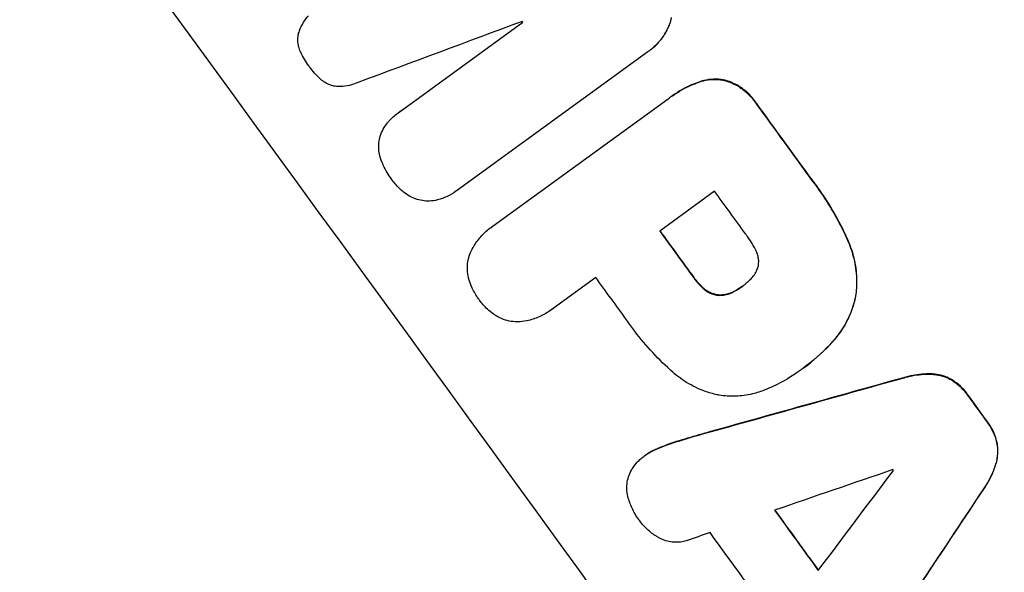
# Model space of a CAD drawing. Units: millimetres. Extents: x -9677 to 9198, y -7721 to 10867.
# Drawn here: x -7614 to -7511, y -360 to -302 of the extents above; entities that cross this region are included whole.
import ezdxf

# ---------------------------------------------------------------- set-up
doc = ezdxf.new("R2010")
doc.units = ezdxf.units.MM
doc.header["$LTSCALE"] = 20
doc.linetypes.add('HIDDEN', pattern=[9.525, 6.35, -3.175])
doc.layers.add('2d', color=230, linetype='Continuous')
doc.layers.add('AS-Free_Space_Hatch', color=31, linetype='HIDDEN')

msp = doc.modelspace()

# ---------------------------------------------------------------- hatches: boundary and pattern name
at = {"layer": 'AS-Free_Space_Hatch'}
h = msp.add_hatch(dxfattribs=at)
h.set_pattern_fill('ANSI31', color=256, scale=100)
h.set_pattern_definition([(274.8466, (1313.8, 4770.08), (316.365, 26.825), [])])
edge = h.paths.add_edge_path()
edge.add_arc((1313.8, 4770.08), 500, 0, 360)
edge = h.paths.add_edge_path()
edge.add_line((8543.8, 8048.62), (8043.12, 6651.31))
edge.add_ellipse((6160.34, 7325.96), major_axis=(-2000, 0), ratio=1, start_angle=135.88167, end_angle=160.28619, ccw=False)
edge.add_ellipse((5070.36, 8427.74), major_axis=(-3549.64, 0), ratio=1, start_angle=118.35697, end_angle=135.36203, ccw=False)
edge.add_line((6756.31, 5304.03), (6571.79, 4736.13))
edge.add_ellipse((5620.73, 5045.14), major_axis=(-1000, 0), ratio=1, start_angle=-18, end_angle=162, ccw=False)
edge.add_line((4669.67, 5354.16), (4861.06, 5943.2))
edge.add_ellipse((6784.7, 5318.17), major_axis=(-2022.63, 0), ratio=1, start_angle=308.80332, end_angle=342, ccw=False)
edge.add_ellipse((6457.19, 5725.46), major_axis=(-1500, 0), ratio=1, start_angle=296.98314, end_angle=308.80332, ccw=False)
edge.add_ellipse((5322.87, 7953.31), major_axis=(-1000, 0), ratio=1, start_angle=116.98314, end_angle=160.28619)
edge.add_line((6264.26, 7615.99), (6661.02, 8723.26))
edge.add_ellipse((7602.41, 8385.94), major_axis=(-1000, 0), ratio=1, start_angle=160.28619, end_angle=340.28619, ccw=False)
edge = h.paths.add_edge_path()
edge.add_line((-5683.85, 7547.21), (-4912.9, 6799.3))
edge.add_line((-4912.9, 6799.3), (-4600.6, 6799.3))
edge.add_ellipse((-4600.6, 5799.3), major_axis=(-1000, 0), ratio=1, start_angle=90, end_angle=270, ccw=False)
edge.add_line((-4600.6, 4799.3), (-4912.9, 4799.3))
edge.add_ellipse((-4912.9, 6799.3), major_axis=(-2000, 0), ratio=1, start_angle=45.86954, end_angle=90, ccw=False)
edge.add_line((-6305.49, 5363.79), (-7076.44, 6111.69))
edge.add_ellipse((-6380.15, 6829.45), major_axis=(-1000, 0), ratio=1, start_angle=-134.13046, end_angle=45.86954, ccw=False)
edge = h.paths.add_edge_path()
edge.add_arc((-6137.51, 698.77), 1000, 36, 126)
edge.add_line((-6725.29, 1507.79), (-8215.29, 425.24))
edge.add_arc((-7627.5, -383.77), 1000, 126, 216)
edge.add_line((-8436.52, -971.56), (-8191.94, -1308.19))
edge.add_arc((-7382.92, -720.4), 1000, 216, 306)
edge.add_line((-6795.14, -1529.42), (-5305.14, -446.88))
edge.add_arc((-5892.93, 362.14), 1000, 306, 396)
edge.add_line((-5083.91, 949.93), (-5328.49, 1286.56))

# ---------------------------------------------------------------- linework, layer by layer
at = {"layer": '2d'}
for p, q in [((-7573.75, -311.65), (-7560.91, -302.32)), ((-7547.81, -305.41), (-7567.75, -319.89)), ((-7547.62, -305.27), (-7547.66, -305.3)), ((-7564.01, -323.64), (-7545.7, -310.33)), ((-7545.44, -310.15), (-7545.48, -310.18)), ((-7573.78, -311.67), (-7573.82, -311.7)), ((-7567.86, -319.98), (-7567.91, -320.01)), ((-7540.84, -320), (-7546.58, -324.17)), ((-7564.19, -323.76), (-7564.23, -323.79)), ((-7553.27, -329.03), (-7557.74, -332.27)), ((-7537.99, -329.99), (-7538.03, -330.02)), ((-7557.9, -332.4), (-7557.95, -332.43)), ((-7531.84, -338.72), (-7531.88, -338.75)), ((-7531.53, -338.5), (-7531.58, -338.53)), ((-7548.12, -347.66), (-7548.16, -347.69))]:
    msp.add_line(p, q, dxfattribs=at)
at = {"layer": '2d', "extrusion": (0, 0, -1)}
for centre, major_axis, ratio, start_param, end_param in [((-7545.22, -323.99), (645.39, -888.3), 0.052336, -1.68328, -1.458313), ((-7579.7, -349.05), (644.8, -887.49), 0.052336, -1.575792, -1.566766), ((-7592.64, -358.45), (644.8, -887.49), 0.052336, -1.571397, -1.565877), ((-7641.51, -393.96), (3033.93, 848.51), 0.006346, -1.5362, -1.529334), ((-7579.71, -349.05), (644.8, -887.49), 0.052336, -1.541478, -1.538247), ((-7493.85, -286.67), (-1742.74, -2621.94), 0.006354, -1.550412, -1.543536), ((-7598.65, -362.81), (644.8, -887.49), 0.052336, -1.543411, -1.536312)]:
    msp.add_ellipse(centre, major_axis=major_axis, ratio=ratio, start_param=start_param, end_param=end_param, dxfattribs=at)
at = {"layer": '2d'}
for centre, major_axis, ratio, start_param, end_param in [((-7545.22, -323.99), (-646.56, 889.92), 0.052336, -1.683074, -1.458518), ((-7615.07, -374.75), (-645.39, 888.3), 0.052336, -1.68328, -1.458313), ((-7513.89, -301.23), (3819.65, 1419.29), 0.003793, 1.581712, 1.58623), ((-7591.62, -357.7), (-644.8, 887.49), 0.052336, -1.546403, -1.546311), ((-7579.7, -349.05), (-645.39, 888.3), 0.052336, -1.574823, -1.565805), ((-7586.91, -354.28), (-644.8, 887.49), 0.052336, -1.575233, -1.570196), ((-7592.64, -358.45), (-645.39, 888.3), 0.052336, -1.575711, -1.570196), ((-7599.33, -363.31), (-644.8, 887.49), 0.052336, -1.575188, -1.570196), ((-7641.51, -393.96), (-3036.69, -849.28), 0.006346, -1.612236, -1.605376), ((-7579.71, -349.05), (-645.39, 888.3), 0.052336, -1.603316, -1.600088), ((-7678.03, -420.49), (3544.24, 1219.22), 0.004483, 1.52527, 1.528764), ((-7499.19, -290.56), (-2240.2, -2983.42), 0.004525, 1.551021, 1.554533), ((-7588.52, -355.46), (-644.8, 887.49), 0.052336, -1.601769, -1.601675), ((-7493.85, -286.67), (1744.33, 2624.33), 0.006354, -1.598016, -1.591147), ((-7598.65, -362.81), (-645.39, 888.3), 0.052336, -1.605234, -1.598171), ((-7676.11, -419.09), (3465.82, 1162.25), 0.004713, 1.530312, 1.531036), ((-7604.18, -366.83), (-644.8, 887.49), 0.052336, -1.607164, -1.596298)]:
    msp.add_ellipse(centre, major_axis=major_axis, ratio=ratio, start_param=start_param, end_param=end_param, dxfattribs=at)
for points, knots in [([(-7584.36, -303.48), (-7584.33, -303.4), (-7584.3, -303.31), (-7584.16, -302.92), (-7584.02, -302.61), (-7583.69, -302.09), (-7583.52, -301.86), (-7583.34, -301.64)], [27.050214, 27.050214, 27.050214, 27.050214, 27.313462, 27.313462, 28.255173, 28.255173, 29.06328, 29.06328, 29.06328, 29.06328]), ([(-7545.37, -301.88), (-7545.42, -302.09), (-7545.48, -302.3), (-7545.7, -302.88), (-7545.87, -303.24), (-7546.29, -303.92), (-7546.53, -304.24), (-7547.07, -304.82), (-7547.36, -305.08), (-7547.71, -305.34), (-7547.76, -305.37), (-7547.81, -305.41)], [14.029014, 14.029014, 14.029014, 14.029014, 14.672203, 14.672203, 15.800666, 15.800666, 16.929128, 16.929128, 18.057591, 18.057591, 18.24093, 18.24093, 18.24093, 18.24093]), ([(-7547.62, -305.27), (-7547.32, -305.05), (-7547.02, -304.79), (-7546.49, -304.21), (-7546.24, -303.89), (-7545.83, -303.21), (-7545.65, -302.85), (-7545.44, -302.27), (-7545.38, -302.06), (-7545.33, -301.84)], [18.057588, 18.057588, 18.057588, 18.057588, 19.18605, 19.18605, 20.314513, 20.314513, 21.442976, 21.442976, 22.086164, 22.086164, 22.086164, 22.086164]), ([(-7584.13, -305.46), (-7584.14, -305.45), (-7584.15, -305.43), (-7584.24, -305.24), (-7584.31, -305.05), (-7584.4, -304.66), (-7584.43, -304.46), (-7584.44, -304.07), (-7584.43, -303.88), (-7584.39, -303.62), (-7584.38, -303.55), (-7584.36, -303.48)], [14.021832, 14.021832, 14.021832, 14.021832, 14.069698, 14.069698, 14.632682, 14.632682, 15.195666, 15.195666, 15.75865, 15.75865, 15.967636, 15.967636, 15.967636, 15.967636]), ([(-7583.25, -306.93), (-7583.27, -306.91), (-7583.28, -306.89), (-7583.61, -306.43), (-7583.9, -305.96), (-7584.13, -305.46)], [39.670239, 39.670239, 39.670239, 39.670239, 39.752708, 39.752708, 41.348273, 41.348273, 41.348273, 41.348273]), ([(-7582.11, -308.23), (-7582.52, -307.85), (-7582.88, -307.44), (-7583.21, -306.99), (-7583.23, -306.96), (-7583.25, -306.93)], [37.273304, 37.273304, 37.273304, 37.273304, 38.851695, 38.851695, 38.958269, 38.958269, 38.958269, 38.958269]), ([(-7580.3, -309.06), (-7580.37, -309.05), (-7580.45, -309.04), (-7580.7, -309), (-7580.89, -308.96), (-7581.25, -308.82), (-7581.43, -308.74), (-7581.76, -308.53), (-7581.92, -308.42), (-7582.08, -308.27), (-7582.1, -308.25), (-7582.11, -308.23)], [10.817309, 10.817309, 10.817309, 10.817309, 11.039877, 11.039877, 11.592038, 11.592038, 12.1442, 12.1442, 12.696361, 12.696361, 12.772468, 12.772468, 12.772468, 12.772468]), ([(-7578.23, -308.65), (-7578.49, -308.77), (-7578.76, -308.86), (-7579.35, -309), (-7579.67, -309.05), (-7580.09, -309.06), (-7580.19, -309.06), (-7580.3, -309.06)], [15.487269, 15.487269, 15.487269, 15.487269, 16.303901, 16.303901, 17.209524, 17.209524, 17.502332, 17.502332, 17.502332, 17.502332]), ([(-7545.7, -310.33), (-7545.63, -310.28), (-7545.55, -310.23), (-7545.48, -310.18), (-7544.87, -309.73), (-7544.2, -309.33), (-7543.23, -308.88), (-7542.98, -308.78), (-7542.72, -308.68)], [-0.26474, -0.26474, -0.26474, -0.26474, 0, 0, 0, 2.265395, 2.265395, 3.056731, 3.056731, 3.056731, 3.056731]), ([(-7542.67, -308.65), (-7542.93, -308.74), (-7543.19, -308.85), (-7544.16, -309.3), (-7544.83, -309.7), (-7545.44, -310.15)], [-3.056731, -3.056731, -3.056731, -3.056731, -2.265395, -2.265395, 0, 0, 0, 0]), ([(-7542.72, -308.68), (-7542.49, -308.59), (-7542.25, -308.51), (-7541.68, -308.37), (-7541.33, -308.33), (-7540.64, -308.3), (-7540.3, -308.32), (-7539.98, -308.38), (-7539.97, -308.38), (-7539.97, -308.38)], [1.272546, 1.272546, 1.272546, 1.272546, 1.968292, 1.968292, 2.952438, 2.952438, 3.936585, 3.936585, 3.943441, 3.943441, 3.943441, 3.943441]), ([(-7539.93, -308.35), (-7539.93, -308.35), (-7539.93, -308.34), (-7540.26, -308.29), (-7540.6, -308.27), (-7541.29, -308.3), (-7541.63, -308.34), (-7542.21, -308.48), (-7542.45, -308.56), (-7542.67, -308.65)], [27.549453, 27.549453, 27.549453, 27.549453, 27.556309, 27.556309, 28.540455, 28.540455, 29.524602, 29.524602, 30.220348, 30.220348, 30.220348, 30.220348]), ([(-7539.97, -308.38), (-7539.76, -308.43), (-7539.55, -308.49), (-7538.98, -308.7), (-7538.64, -308.86), (-7537.99, -309.26), (-7537.69, -309.49), (-7537.14, -310), (-7536.89, -310.28), (-7536.61, -310.67), (-7536.54, -310.77), (-7536.48, -310.87)], [4.739961, 4.739961, 4.739961, 4.739961, 5.378946, 5.378946, 6.454744, 6.454744, 7.530542, 7.530542, 8.60634, 8.60634, 8.958498, 8.958498, 8.958498, 8.958498]), ([(-7536.44, -310.84), (-7536.5, -310.74), (-7536.57, -310.64), (-7536.85, -310.25), (-7537.09, -309.97), (-7537.64, -309.46), (-7537.95, -309.23), (-7538.6, -308.83), (-7538.94, -308.67), (-7539.5, -308.46), (-7539.72, -308.4), (-7539.93, -308.35)], [25.466659, 25.466659, 25.466659, 25.466659, 25.818817, 25.818817, 26.894623, 26.894623, 27.97043, 27.97043, 29.046236, 29.046236, 29.685197, 29.685197, 29.685197, 29.685197]), ([(-7575.06, -312.86), (-7574.98, -312.76), (-7574.9, -312.67), (-7574.51, -312.25), (-7574.17, -311.95), (-7573.82, -311.7), (-7573.8, -311.68), (-7573.77, -311.67), (-7573.75, -311.65)], [-1.645722, -1.645722, -1.645722, -1.645722, -1.301218, -1.301218, 0, 0, 0, 0.084765, 0.084765, 0.084765, 0.084765]), ([(-7575.75, -314.03), (-7575.66, -313.8), (-7575.55, -313.57), (-7575.31, -313.18), (-7575.19, -313.01), (-7575.06, -312.86)], [23.197907, 23.197907, 23.197907, 23.197907, 23.919976, 23.919976, 24.497335, 24.497335, 24.497335, 24.497335]), ([(-7575.97, -315.58), (-7575.97, -315.53), (-7575.98, -315.49), (-7575.99, -315.2), (-7575.97, -314.97), (-7575.9, -314.52), (-7575.84, -314.29), (-7575.76, -314.06), (-7575.75, -314.05), (-7575.75, -314.03)], [18.144523, 18.144523, 18.144523, 18.144523, 18.286115, 18.286115, 18.963471, 18.963471, 19.640645, 19.640645, 19.677993, 19.677993, 19.677993, 19.677993]), ([(-7575.53, -317.22), (-7575.67, -316.93), (-7575.77, -316.62), (-7575.91, -316.07), (-7575.95, -315.83), (-7575.97, -315.58)], [23.581286, 23.581286, 23.581286, 23.581286, 24.49388, 24.49388, 25.185987, 25.185987, 25.185987, 25.185987]), ([(-7574.59, -318.82), (-7574.61, -318.79), (-7574.62, -318.77), (-7574.97, -318.3), (-7575.26, -317.81), (-7575.51, -317.26), (-7575.52, -317.24), (-7575.53, -317.22)], [39.69596, 39.69596, 39.69596, 39.69596, 39.782785, 39.782785, 41.44058, 41.44058, 41.508919, 41.508919, 41.508919, 41.508919]), ([(-7573.52, -319.98), (-7573.58, -319.93), (-7573.65, -319.87), (-7574.03, -319.52), (-7574.32, -319.19), (-7574.57, -318.84), (-7574.58, -318.83), (-7574.59, -318.82)], [28.641099, 28.641099, 28.641099, 28.641099, 28.882919, 28.882919, 30.138742, 30.138742, 30.181151, 30.181151, 30.181151, 30.181151]), ([(-7530.66, -318.88), (-7530.46, -319.13), (-7530.27, -319.38), (-7529.54, -320.39), (-7529.02, -321.18), (-7528.05, -322.83), (-7527.6, -323.68), (-7527.08, -324.81), (-7526.97, -325.05), (-7526.86, -325.3)], [43.662092, 43.662092, 43.662092, 43.662092, 44.601941, 44.601941, 47.389802, 47.389802, 50.177663, 50.177663, 50.945443, 50.945443, 50.945443, 50.945443]), ([(-7526.82, -325.27), (-7526.93, -325.02), (-7527.04, -324.78), (-7527.56, -323.65), (-7528.01, -322.79), (-7528.98, -321.15), (-7529.5, -320.36), (-7530.23, -319.35), (-7530.42, -319.1), (-7530.62, -318.85)], [127.467338, 127.467338, 127.467338, 127.467338, 128.235226, 128.235226, 131.023029, 131.023029, 133.810833, 133.810833, 134.750682, 134.750682, 134.750682, 134.750682]), ([(-7572.18, -320.79), (-7572.44, -320.69), (-7572.69, -320.56), (-7573.13, -320.29), (-7573.33, -320.14), (-7573.52, -319.98)], [18.144535, 18.144535, 18.144535, 18.144535, 18.925391, 18.925391, 19.625949, 19.625949, 19.625949, 19.625949]), ([(-7567.75, -319.89), (-7567.8, -319.93), (-7567.85, -319.97), (-7568.2, -320.22), (-7568.53, -320.42), (-7569.02, -320.64), (-7569.16, -320.7), (-7569.3, -320.76)], [17.378764, 17.378764, 17.378764, 17.378764, 17.572183, 17.572183, 18.670314, 18.670314, 19.110866, 19.110866, 19.110866, 19.110866]), ([(-7570.65, -321.03), (-7570.66, -321.03), (-7570.67, -321.03), (-7570.93, -321.04), (-7571.18, -321.03), (-7571.65, -320.95), (-7571.9, -320.89), (-7572.15, -320.8), (-7572.17, -320.79), (-7572.18, -320.79)], [13.725071, 13.725071, 13.725071, 13.725071, 13.746719, 13.746719, 14.470193, 14.470193, 15.193736, 15.193736, 15.241017, 15.241017, 15.241017, 15.241017]), ([(-7569.3, -320.76), (-7569.47, -320.82), (-7569.65, -320.87), (-7570.1, -320.98), (-7570.38, -321.02), (-7570.65, -321.03)], [14.566472, 14.566472, 14.566472, 14.566472, 15.083659, 15.083659, 15.873674, 15.873674, 15.873674, 15.873674]), ([(-7566.4, -326.48), (-7566.28, -326.21), (-7566.14, -325.95), (-7565.76, -325.32), (-7565.49, -324.96), (-7564.89, -324.32), (-7564.57, -324.04), (-7564.23, -323.79), (-7564.16, -323.74), (-7564.09, -323.69), (-7564.01, -323.64)], [-3.342079, -3.342079, -3.342079, -3.342079, -2.501367, -2.501367, -1.250684, -1.250684, 0, 0, 0, 0.26721, 0.26721, 0.26721, 0.26721]), ([(-7536.47, -326.31), (-7536.74, -325.74), (-7537.05, -325.21), (-7537.47, -324.64), (-7537.53, -324.56), (-7537.6, -324.47)], [42.669146, 42.669146, 42.669146, 42.669146, 44.45714, 44.45714, 44.776005, 44.776005, 44.776005, 44.776005]), ([(-7526.86, -325.3), (-7526.62, -325.86), (-7526.42, -326.45), (-7526.11, -327.74), (-7526.02, -328.44), (-7525.97, -329.68), (-7525.99, -330.23), (-7526.06, -330.77)], [18.050905, 18.050905, 18.050905, 18.050905, 19.802764, 19.802764, 21.783154, 21.783154, 23.372091, 23.372091, 23.372091, 23.372091]), ([(-7526.02, -330.74), (-7525.95, -330.2), (-7525.93, -329.65), (-7525.97, -328.41), (-7526.07, -327.71), (-7526.38, -326.42), (-7526.58, -325.83), (-7526.82, -325.27)], [39.996982, 39.996982, 39.996982, 39.996982, 41.58604, 41.58604, 43.566388, 43.566388, 45.318166, 45.318166, 45.318166, 45.318166]), ([(-7566.49, -329.41), (-7566.52, -329.3), (-7566.55, -329.19), (-7566.65, -328.8), (-7566.69, -328.51), (-7566.71, -327.94), (-7566.69, -327.66), (-7566.6, -327.12), (-7566.53, -326.85), (-7566.43, -326.55), (-7566.41, -326.52), (-7566.4, -326.48)], [20.905544, 20.905544, 20.905544, 20.905544, 21.227911, 21.227911, 22.044379, 22.044379, 22.860848, 22.860848, 23.677305, 23.677305, 23.776444, 23.776444, 23.776444, 23.776444]), ([(-7536.26, -327.8), (-7536.26, -327.79), (-7536.25, -327.78), (-7536.23, -327.61), (-7536.22, -327.45), (-7536.23, -327.13), (-7536.25, -326.97), (-7536.33, -326.65), (-7536.38, -326.49), (-7536.46, -326.33), (-7536.46, -326.32), (-7536.47, -326.31)], [9.246192, 9.246192, 9.246192, 9.246192, 9.277038, 9.277038, 9.740894, 9.740894, 10.204751, 10.204751, 10.668607, 10.668607, 10.710232, 10.710232, 10.710232, 10.710232]), ([(-7537.11, -329.24), (-7537.05, -329.19), (-7537, -329.14), (-7536.81, -328.94), (-7536.7, -328.79), (-7536.5, -328.46), (-7536.42, -328.29), (-7536.31, -328.01), (-7536.28, -327.9), (-7536.26, -327.8)], [8.899952, 8.899952, 8.899952, 8.899952, 9.131179, 9.131179, 9.668303, 9.668303, 10.205427, 10.205427, 10.524717, 10.524717, 10.524717, 10.524717]), ([(-7565.5, -331.31), (-7565.51, -331.29), (-7565.53, -331.27), (-7565.79, -330.91), (-7566.01, -330.54), (-7566.31, -329.91), (-7566.4, -329.66), (-7566.49, -329.41)], [29.75617, 29.75617, 29.75617, 29.75617, 29.842971, 29.842971, 31.086447, 31.086447, 31.836467, 31.836467, 31.836467, 31.836467]), ([(-7543.02, -329.07), (-7542.99, -329.11), (-7542.96, -329.15), (-7542.7, -329.5), (-7542.44, -329.8), (-7542.08, -330.14), (-7542, -330.21), (-7541.93, -330.27)], [9.012998, 9.012998, 9.012998, 9.012998, 9.168545, 9.168545, 10.314641, 10.314641, 10.596869, 10.596869, 10.596869, 10.596869]), ([(-7541.89, -330.24), (-7541.96, -330.18), (-7542.04, -330.11), (-7542.4, -329.77), (-7542.66, -329.47), (-7542.92, -329.12), (-7542.95, -329.08), (-7542.98, -329.03)], [26.077532, 26.077532, 26.077532, 26.077532, 26.359768, 26.359768, 27.505855, 27.505855, 27.661402, 27.661402, 27.661402, 27.661402]), ([(-7538.03, -330.02), (-7538.01, -330), (-7537.99, -329.99), (-7537.67, -329.76), (-7537.38, -329.51), (-7537.11, -329.24)], [21.906338, 21.906338, 21.906338, 21.906338, 21.981248, 21.981248, 23.082221, 23.082221, 23.082221, 23.082221]), ([(-7541.93, -330.27), (-7541.82, -330.36), (-7541.71, -330.44), (-7541.44, -330.61), (-7541.28, -330.69), (-7540.96, -330.8), (-7540.79, -330.85), (-7540.59, -330.88), (-7540.55, -330.88), (-7540.51, -330.89)], [4.550756, 4.550756, 4.550756, 4.550756, 4.947632, 4.947632, 5.442399, 5.442399, 5.937167, 5.937167, 6.052898, 6.052898, 6.052898, 6.052898]), ([(-7540.47, -330.86), (-7540.51, -330.85), (-7540.55, -330.85), (-7540.75, -330.82), (-7540.91, -330.77), (-7541.24, -330.66), (-7541.4, -330.58), (-7541.67, -330.41), (-7541.78, -330.33), (-7541.89, -330.24)], [9.779534, 9.779534, 9.779534, 9.779534, 9.895265, 9.895265, 10.390033, 10.390033, 10.8848, 10.8848, 11.281676, 11.281676, 11.281676, 11.281676]), ([(-7540.51, -330.89), (-7540.41, -330.9), (-7540.3, -330.9), (-7540, -330.89), (-7539.8, -330.86), (-7539.41, -330.77), (-7539.22, -330.7), (-7539, -330.6), (-7538.96, -330.58), (-7538.92, -330.56)], [6.991815, 6.991815, 6.991815, 6.991815, 7.301315, 7.301315, 7.862953, 7.862953, 8.424591, 8.424591, 8.557868, 8.557868, 8.557868, 8.557868]), ([(-7538.88, -330.53), (-7538.92, -330.55), (-7538.96, -330.57), (-7539.18, -330.67), (-7539.37, -330.74), (-7539.76, -330.83), (-7539.95, -330.86), (-7540.26, -330.87), (-7540.36, -330.87), (-7540.47, -330.86)], [9.41459, 9.41459, 9.41459, 9.41459, 9.547864, 9.547864, 10.109499, 10.109499, 10.671134, 10.671134, 10.980643, 10.980643, 10.980643, 10.980643]), ([(-7538.92, -330.56), (-7538.61, -330.41), (-7538.32, -330.23), (-7538.05, -330.03), (-7538.04, -330.02), (-7538.03, -330.02)], [16.815346, 16.815346, 16.815346, 16.815346, 17.802865, 17.802865, 17.837061, 17.837061, 17.837061, 17.837061]), ([(-7563.99, -332.85), (-7564.2, -332.69), (-7564.41, -332.52), (-7564.92, -332.05), (-7565.2, -331.73), (-7565.46, -331.37), (-7565.48, -331.34), (-7565.5, -331.31)], [27.506744, 27.506744, 27.506744, 27.506744, 28.260238, 28.260238, 29.488942, 29.488942, 29.591786, 29.591786, 29.591786, 29.591786]), ([(-7526.06, -330.77), (-7526.16, -331.33), (-7526.31, -331.91), (-7526.73, -333.07), (-7527.01, -333.66), (-7527.63, -334.67), (-7527.95, -335.11), (-7528.3, -335.51)], [22.072837, 22.072837, 22.072837, 22.072837, 23.793336, 23.793336, 25.62355, 25.62355, 27.140921, 27.140921, 27.140921, 27.140921]), ([(-7528.26, -335.48), (-7527.91, -335.08), (-7527.59, -334.64), (-7526.97, -333.63), (-7526.69, -333.04), (-7526.26, -331.88), (-7526.11, -331.3), (-7526.02, -330.74)], [31.427035, 31.427035, 31.427035, 31.427035, 32.94448, 32.94448, 34.774732, 34.774732, 36.495118, 36.495118, 36.495118, 36.495118]), ([(-7557.74, -332.27), (-7557.81, -332.33), (-7557.88, -332.38), (-7558.28, -332.68), (-7558.66, -332.9), (-7559.45, -333.27), (-7559.87, -333.42), (-7560.59, -333.59), (-7560.89, -333.64), (-7561.18, -333.67)], [19.841289, 19.841289, 19.841289, 19.841289, 20.102895, 20.102895, 21.359309, 21.359309, 22.615723, 22.615723, 23.449736, 23.449736, 23.449736, 23.449736]), ([(-7561.18, -333.67), (-7561.21, -333.67), (-7561.25, -333.67), (-7561.57, -333.68), (-7561.85, -333.67), (-7562.39, -333.58), (-7562.66, -333.51), (-7563.19, -333.32), (-7563.45, -333.19), (-7563.8, -332.98), (-7563.89, -332.91), (-7563.99, -332.85)], [15.311043, 15.311043, 15.311043, 15.311043, 15.418105, 15.418105, 16.22958, 16.22958, 17.041058, 17.041058, 17.852537, 17.852537, 18.183197, 18.183197, 18.183197, 18.183197]), ([(-7545.4, -338.77), (-7545.51, -338.67), (-7545.63, -338.56), (-7546.46, -337.78), (-7547.15, -337.08), (-7548.44, -335.61), (-7549.05, -334.86), (-7549.76, -333.88), (-7549.9, -333.67), (-7550.05, -333.46)], [130.386103, 130.386103, 130.386103, 130.386103, 130.821498, 130.821498, 133.665597, 133.665597, 136.509696, 136.509696, 137.281713, 137.281713, 137.281713, 137.281713]), ([(-7528.3, -335.51), (-7528.46, -335.7), (-7528.63, -335.88), (-7529.66, -336.99), (-7530.6, -337.82), (-7531.63, -338.56), (-7531.68, -338.6), (-7531.73, -338.64)], [53.745294, 53.745294, 53.745294, 53.745294, 54.453164, 54.453164, 58.083376, 58.083376, 58.270169, 58.270169, 58.270169, 58.270169]), ([(-7531.53, -338.5), (-7530.56, -337.79), (-7529.61, -336.96), (-7528.58, -335.85), (-7528.42, -335.66), (-7528.26, -335.48)], [58.083373, 58.083373, 58.083373, 58.083373, 61.713589, 61.713589, 62.421454, 62.421454, 62.421454, 62.421454]), ([(-7540.57, -341.31), (-7541.01, -341.21), (-7541.45, -341.08), (-7542.53, -340.69), (-7543.16, -340.38), (-7544.35, -339.65), (-7544.9, -339.23), (-7545.4, -338.77)], [40.401319, 40.401319, 40.401319, 40.401319, 41.716935, 41.716935, 43.703518, 43.703518, 45.650266, 45.650266, 45.650266, 45.650266]), ([(-7531.73, -338.64), (-7531.78, -338.68), (-7531.83, -338.71), (-7532.76, -339.39), (-7533.72, -339.96), (-7535.02, -340.56), (-7535.29, -340.68), (-7535.57, -340.79)], [51.750604, 51.750604, 51.750604, 51.750604, 51.941877, 51.941877, 55.188244, 55.188244, 56.04104, 56.04104, 56.04104, 56.04104]), ([(-7521.14, -339.55), (-7520.97, -339.5), (-7520.8, -339.45), (-7520, -339.26), (-7519.35, -339.17), (-7518.57, -339.15), (-7518.42, -339.15), (-7518.28, -339.15)], [3.197407, 3.197407, 3.197407, 3.197407, 3.687358, 3.687358, 5.531037, 5.531037, 5.939083, 5.939083, 5.939083, 5.939083]), ([(-7518.24, -339.12), (-7518.38, -339.11), (-7518.52, -339.12), (-7519.31, -339.14), (-7519.96, -339.23), (-7520.76, -339.42), (-7520.93, -339.47), (-7521.09, -339.52)], [53.070769, 53.070769, 53.070769, 53.070769, 53.478815, 53.478815, 55.322494, 55.322494, 55.812445, 55.812445, 55.812445, 55.812445]), ([(-7518.28, -339.15), (-7518.06, -339.15), (-7517.84, -339.17), (-7517.35, -339.25), (-7517.05, -339.33), (-7516.53, -339.52), (-7516.29, -339.63), (-7516.07, -339.75)], [2.870215, 2.870215, 2.870215, 2.870215, 3.50992, 3.50992, 4.387771, 4.387771, 5.11343, 5.11343, 5.11343, 5.11343]), ([(-7516.03, -339.72), (-7516.25, -339.6), (-7516.48, -339.49), (-7517.01, -339.29), (-7517.3, -339.22), (-7517.8, -339.14), (-7518.02, -339.12), (-7518.24, -339.12)], [22.972573, 22.972573, 22.972573, 22.972573, 23.697996, 23.697996, 24.575763, 24.575763, 25.215787, 25.215787, 25.215787, 25.215787]), ([(-7516.07, -339.75), (-7516.06, -339.76), (-7516.05, -339.77), (-7515.72, -339.97), (-7515.42, -340.19), (-7514.89, -340.69), (-7514.65, -340.96), (-7514.43, -341.28), (-7514.4, -341.31), (-7514.38, -341.34)], [6.221186, 6.221186, 6.221186, 6.221186, 6.260689, 6.260689, 7.304301, 7.304301, 8.347913, 8.347913, 8.464627, 8.464627, 8.464627, 8.464627]), ([(-7514.34, -341.31), (-7514.36, -341.28), (-7514.39, -341.24), (-7514.61, -340.93), (-7514.85, -340.66), (-7515.38, -340.16), (-7515.68, -339.94), (-7516, -339.74), (-7516.02, -339.73), (-7516.03, -339.72)], [24.928066, 24.928066, 24.928066, 24.928066, 25.044781, 25.044781, 26.088488, 26.088488, 27.132196, 27.132196, 27.171519, 27.171519, 27.171519, 27.171519]), ([(-7535.57, -340.79), (-7535.99, -340.96), (-7536.43, -341.1), (-7537.45, -341.35), (-7538.05, -341.43), (-7539.23, -341.47), (-7539.82, -341.43), (-7540.44, -341.33), (-7540.51, -341.32), (-7540.57, -341.31)], [29.238355, 29.238355, 29.238355, 29.238355, 30.53042, 30.53042, 32.226555, 32.226555, 33.922689, 33.922689, 34.118845, 34.118845, 34.118845, 34.118845]), ([(-7512.31, -344.21), (-7512.28, -344.24), (-7512.26, -344.27), (-7512.03, -344.58), (-7511.85, -344.89), (-7511.55, -345.54), (-7511.43, -345.89), (-7511.34, -346.26), (-7511.34, -346.28), (-7511.33, -346.3)], [8.113175, 8.113175, 8.113175, 8.113175, 8.232089, 8.232089, 9.261338, 9.261338, 10.290588, 10.290588, 10.344364, 10.344364, 10.344364, 10.344364]), ([(-7511.29, -346.27), (-7511.29, -346.25), (-7511.3, -346.23), (-7511.39, -345.86), (-7511.51, -345.51), (-7511.81, -344.86), (-7511.99, -344.55), (-7512.22, -344.24), (-7512.24, -344.21), (-7512.26, -344.18)], [22.585124, 22.585124, 22.585124, 22.585124, 22.6389, 22.6389, 23.668149, 23.668149, 24.697397, 24.697397, 24.81631, 24.81631, 24.81631, 24.81631]), ([(-7541.91, -345.33), (-7542, -345.36), (-7542.1, -345.39), (-7542.97, -345.64), (-7543.76, -345.87), (-7544.54, -346.11)], [75.239542, 75.239542, 75.239542, 75.239542, 75.50533, 75.50533, 77.791263, 77.791263, 77.791263, 77.791263]), ([(-7548.54, -347.99), (-7548.42, -347.88), (-7548.29, -347.79), (-7548.16, -347.69), (-7547.86, -347.47), (-7547.53, -347.28), (-7547.11, -347.08), (-7547.04, -347.05), (-7546.97, -347.02)], [-0.473545, -0.473545, -0.473545, -0.473545, 0, 0, 0, 1.118073, 1.118073, 1.330999, 1.330999, 1.330999, 1.330999]), ([(-7546.93, -346.99), (-7547, -347.02), (-7547.07, -347.05), (-7547.49, -347.25), (-7547.82, -347.44), (-7548.12, -347.66)], [-1.330999, -1.330999, -1.330999, -1.330999, -1.118073, -1.118073, 0, 0, 0, 0]), ([(-7511.33, -346.3), (-7511.28, -346.55), (-7511.25, -346.8), (-7511.23, -347.36), (-7511.25, -347.67), (-7511.33, -348.17), (-7511.38, -348.38), (-7511.44, -348.59)], [8.934275, 8.934275, 8.934275, 8.934275, 9.657552, 9.657552, 10.535653, 10.535653, 11.176816, 11.176816, 11.176816, 11.176816]), ([(-7511.4, -348.56), (-7511.34, -348.35), (-7511.29, -348.13), (-7511.21, -347.63), (-7511.19, -347.33), (-7511.21, -346.77), (-7511.24, -346.52), (-7511.29, -346.27)], [16.917004, 16.917004, 16.917004, 16.917004, 17.558166, 17.558166, 18.436267, 18.436267, 19.159543, 19.159543, 19.159543, 19.159543]), ([(-7549.78, -349.7), (-7549.69, -349.48), (-7549.58, -349.26), (-7549.3, -348.8), (-7549.13, -348.57), (-7548.81, -348.23), (-7548.68, -348.1), (-7548.54, -347.99)], [-2.319423, -2.319423, -2.319423, -2.319423, -1.623081, -1.623081, -0.811541, -0.811541, -0.284654, -0.284654, -0.284654, -0.284654]), ([(-7511.44, -348.59), (-7511.49, -348.73), (-7511.54, -348.87), (-7511.8, -349.61), (-7512.09, -350.19), (-7512.52, -350.89), (-7512.61, -351.04), (-7512.71, -351.18)], [23.329405, 23.329405, 23.329405, 23.329405, 23.750331, 23.750331, 25.576774, 25.576774, 26.072119, 26.072119, 26.072119, 26.072119]), ([(-7512.67, -351.15), (-7512.57, -351.01), (-7512.47, -350.86), (-7512.04, -350.16), (-7511.76, -349.58), (-7511.49, -348.84), (-7511.45, -348.7), (-7511.4, -348.56)], [32.387192, 32.387192, 32.387192, 32.387192, 32.882537, 32.882537, 34.70898, 34.70898, 35.129905, 35.129905, 35.129905, 35.129905]), ([(-7549.91, -351.95), (-7549.91, -351.94), (-7549.91, -351.94), (-7549.97, -351.68), (-7550.01, -351.43), (-7550.02, -350.92), (-7550.01, -350.67), (-7549.93, -350.19), (-7549.87, -349.95), (-7549.78, -349.71), (-7549.78, -349.71), (-7549.78, -349.7)], [18.90768, 18.90768, 18.90768, 18.90768, 18.917332, 18.917332, 19.644971, 19.644971, 20.37261, 20.37261, 21.100114, 21.100114, 21.102897, 21.102897, 21.102897, 21.102897]), ([(-7548.69, -354.46), (-7548.72, -354.42), (-7548.75, -354.39), (-7549.04, -353.98), (-7549.28, -353.58), (-7549.65, -352.77), (-7549.8, -352.36), (-7549.91, -351.95)], [32.07542, 32.07542, 32.07542, 32.07542, 32.220348, 32.220348, 33.562886, 33.562886, 34.783782, 34.783782, 34.783782, 34.783782]), ([(-7546.59, -356.3), (-7546.7, -356.24), (-7546.81, -356.18), (-7547.27, -355.9), (-7547.6, -355.65), (-7548.18, -355.1), (-7548.45, -354.8), (-7548.68, -354.48), (-7548.68, -354.47), (-7548.69, -354.46)], [24.954102, 24.954102, 24.954102, 24.954102, 25.317286, 25.317286, 26.468176, 26.468176, 27.619067, 27.619067, 27.652861, 27.652861, 27.652861, 27.652861]), ([(-7543.82, -356.57), (-7543.9, -356.6), (-7543.99, -356.62), (-7544.3, -356.7), (-7544.54, -356.73), (-7545, -356.74), (-7545.23, -356.73), (-7545.67, -356.66), (-7545.89, -356.6), (-7546.27, -356.46), (-7546.43, -356.39), (-7546.59, -356.3)], [11.693852, 11.693852, 11.693852, 11.693852, 11.946813, 11.946813, 12.610449, 12.610449, 13.274086, 13.274086, 13.937911, 13.937911, 14.442968, 14.442968, 14.442968, 14.442968])]:
    msp.add_open_spline(points, degree=3, knots=knots, dxfattribs=at)
for points in [[(-7573.71, -311.62), (-7573.73, -311.64), (-7573.75, -311.65), (-7573.78, -311.67)], [(-7567.86, -319.98), (-7567.81, -319.94), (-7567.76, -319.9), (-7567.71, -319.86)], [(-7563.97, -323.61), (-7564.04, -323.66), (-7564.12, -323.71), (-7564.19, -323.76)], [(-7538.04, -330.02), (-7538.3, -330.21), (-7538.58, -330.38), (-7538.88, -330.53)], [(-7537.95, -329.96), (-7537.96, -329.97), (-7537.97, -329.98), (-7537.99, -329.99)], [(-7557.9, -332.4), (-7557.83, -332.35), (-7557.76, -332.3), (-7557.69, -332.24)], [(-7531.84, -338.72), (-7531.8, -338.69), (-7531.75, -338.65), (-7531.71, -338.62)], [(-7544.54, -346.11), (-7545.36, -346.36), (-7546.16, -346.65), (-7546.93, -346.99)], [(-7544.59, -346.14), (-7543.71, -345.87), (-7542.84, -345.61), (-7541.95, -345.37)], [(-7546.97, -347.02), (-7546.2, -346.68), (-7545.4, -346.39), (-7544.59, -346.14)]]:
    msp.add_open_spline(points, degree=3, dxfattribs=at)

doc.saveas('drawing.dxf')
